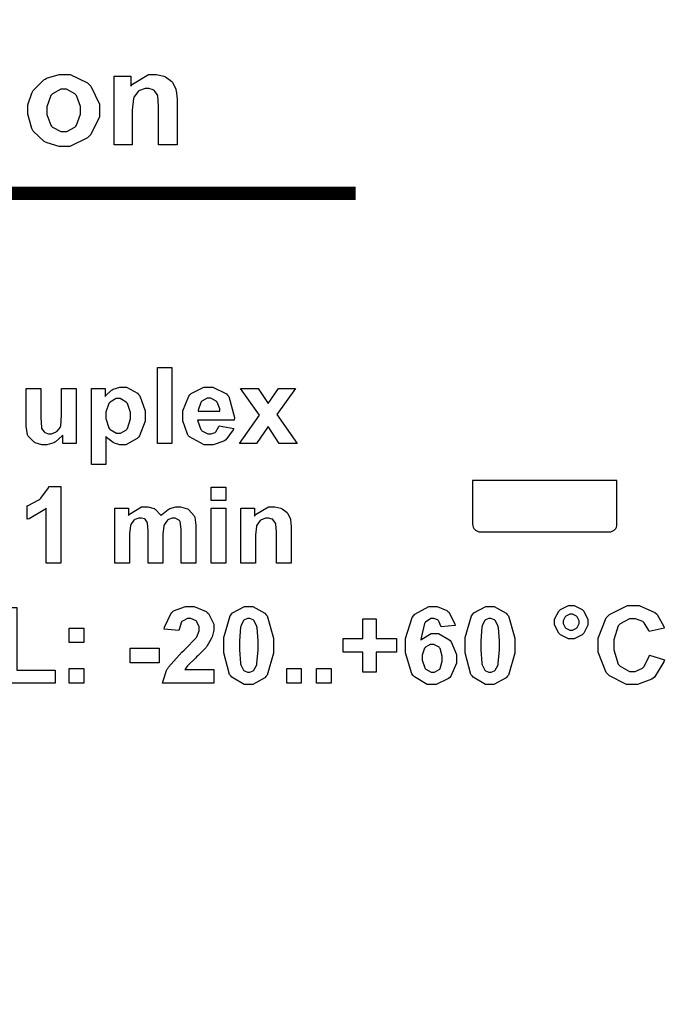
# Model space of a CAD drawing. Units: millimetres. Extents: x 0 to 420, y 0 to 297.
# Drawn here: x 149 to 166, y 160 to 186 of the extents above; entities that cross this region are included whole.
import ezdxf

# ---------------------------------------------------------------- set-up
doc = ezdxf.new("R2010")
doc.units = ezdxf.units.MM
doc.layers.add('DIMENSION', color=3, linetype='Continuous', lineweight=25)
doc.layers.add('LIVELLO_1', color=7, linetype='Continuous')
doc.styles.get("Standard").update_dxf_attribs({"font": 'txt.shx'})
doc.dimstyles.get("Standard").update_dxf_attribs({"dimscale": 100, "dimtxt": 2.5, "dimasz": 2.5, "dimexe": 0, "dimexo": 0.5, "dimgap": 1, "dimtad": 0, "dimtoh": 1, "dimdec": 4, "dimzin": 0, "dimdsep": 46, "dimtxsty": 'Standard', "dimcen": 2.5, "dimadec": 0, "dimazin": 0, "dimtfac": 1, "dimtdec": 4, "dimtofl": 0, "dimtmove": 0, "dimatfit": 3, "dimfxl": 0, "dimtolj": 1, "dimtzin": 0, "dimarcsym": 0})

# ---------------------------------------------------------------- blocks, each defined once
blk = doc.blocks.new('*D40')
at = {"layer": 'Defpoints', "color": 0}
for p in [(157.488, 211.957), (175.725, 110.757), (195.725, 110.757)]:
    blk.add_point(p, dxfattribs=at)
at = {"layer": 'DIMENSION', "color": 0, "lineweight": -2}
for p, q in [((157.988, 211.957), (195.725, 211.957)), ((195.725, 209.457), (195.725, 166.316)), ((195.725, 113.257), (195.725, 156.399)), ((176.225, 110.757), (195.725, 110.757))]:
    blk.add_line(p, q, dxfattribs=at)
at = {"layer": 'DIMENSION', "color": 0}
for points in [[(196.142, 209.457), (195.308, 209.457), (195.725, 211.957)], [(195.308, 113.257), (196.142, 113.257), (195.725, 110.757)]]:
    blk.add_solid(points, dxfattribs=at)
at = {"layer": 'DIMENSION', "color": 0, "insert": (195.725, 161.357), "char_height": 2.5, "attachment_point": 5, "rotation": 90}
blk.add_mtext('\\A1;101.2', dxfattribs=at)
blk = doc.blocks.new('ET002283B_Pellicola')
at = {"color": 0}
for points in [[(4.94764, 4.50614), (4.94764, 4.51069), (4.9516, 4.52285), (4.95242, 4.52436), (4.95317, 4.52582), (4.96403, 4.53683), (4.96544, 4.5376), (4.96691, 4.53842), (4.98009, 4.54237), (4.98453, 4.54237), (4.99121, 4.54237), (5.00949, 4.53369), (5.01123, 4.53196), (5.01296, 4.53017), (5.02164, 4.51144), (5.02164, 4.50526), (5.02164, 4.49854), (5.0128, 4.4801), (5.011, 4.47836), (5.00927, 4.47657), (4.99088, 4.4675), (4.98475, 4.4675), (4.98003, 4.4675), (4.96739, 4.4713), (4.96587, 4.47205), (4.96441, 4.47282), (4.95317, 4.48367), (4.95242, 4.48508), (4.9516, 4.48649), (4.94764, 4.50119), (4.94764, 4.50614)], [(5.10216, 4.46924), (5.08306, 4.46924), (5.08306, 4.50569), (5.08306, 4.50944), (5.08213, 4.52012), (5.08198, 4.52067), (5.08176, 4.52126), (5.0785, 4.52578), (5.07807, 4.5261), (5.07757, 4.52642), (5.07287, 4.52783), (5.07134, 4.52783), (5.06912, 4.52783), (5.06309, 4.52567), (5.06245, 4.52523), (5.0618, 4.52479), (5.05751, 4.51883), (5.05724, 4.51807), (5.05702, 4.5173), (5.05571, 4.50548), (5.05571, 4.50157), (5.05571, 4.46924), (5.03684, 4.46924), (5.03684, 4.54064), (5.05441, 4.54064), (5.05441, 4.53022), (5.05599, 4.53228), (5.07253, 4.54237), (5.07807, 4.54237), (5.08089, 4.54237), (5.08849, 4.54058), (5.08935, 4.54021), (5.09023, 4.53982), (5.09689, 4.53494), (5.09738, 4.53435), (5.09781, 4.53375), (5.10091, 4.52707), (5.10107, 4.52632), (5.10123, 4.52561), (5.10216, 4.51665), (5.10216, 4.51372), (5.10216, 4.46924)], [(4.96717, 4.50504), (4.96717, 4.50097), (4.97135, 4.48969), (4.97217, 4.48878), (4.97303, 4.48779), (4.98182, 4.48312), (4.98475, 4.48312), (4.98784, 4.48312), (4.99631, 4.48779), (4.99712, 4.48878), (4.99794, 4.48969), (5.00212, 4.50119), (5.00212, 4.50504), (5.00212, 4.50911), (4.99794, 4.5204), (4.99712, 4.52132), (4.99631, 4.52225), (4.98763, 4.52697), (4.98475, 4.52697), (4.9816, 4.52697), (4.97303, 4.52225), (4.97217, 4.52132), (4.97135, 4.5204), (4.96717, 4.50885), (4.96717, 4.50504)], [(5.08181, 4.15983), (5.08181, 4.23882), (5.09678, 4.23882), (5.09678, 4.15983), (5.08181, 4.15983)], [(4.98362, 4.15983), (4.98362, 4.16851), (4.98307, 4.16769), (4.97623, 4.16157), (4.97537, 4.16114), (4.97455, 4.16069), (4.96717, 4.15853), (4.96473, 4.15853), (4.96213, 4.15853), (4.95507, 4.16069), (4.95431, 4.16114), (4.95356, 4.16151), (4.94796, 4.16748), (4.94759, 4.16829), (4.94727, 4.169), (4.94563, 4.1779), (4.94563, 4.18089), (4.94563, 4.2169), (4.96082, 4.2169), (4.96082, 4.19065), (4.96082, 4.18696), (4.96153, 4.17637), (4.9617, 4.17589), (4.9618, 4.17546), (4.96435, 4.17187), (4.96473, 4.17155), (4.96506, 4.17133), (4.96902, 4.17003), (4.97038, 4.17003), (4.97212, 4.17003), (4.97678, 4.17182), (4.97732, 4.17221), (4.97781, 4.17258), (4.98123, 4.17692), (4.98144, 4.17742), (4.9816, 4.17796), (4.98253, 4.18924), (4.98253, 4.19304), (4.98253, 4.2169), (4.99771, 4.2169), (4.99771, 4.15983), (4.98362, 4.15983)], [(5.01351, 4.2169), (5.02762, 4.2169), (5.02762, 4.20867), (5.02805, 4.20936), (5.03423, 4.21517), (5.03499, 4.21561), (5.03581, 4.21604), (5.04296, 4.21843), (5.04541, 4.21843), (5.04964, 4.21843), (5.0612, 4.21192), (5.06234, 4.21061), (5.06348, 4.2093), (5.06928, 4.19385), (5.06928, 4.18869), (5.06928, 4.18317), (5.06331, 4.16786), (5.06212, 4.16655), (5.06098, 4.16521), (5.0491, 4.15853), (5.04519, 4.15853), (5.04302, 4.15853), (5.03721, 4.16015), (5.0365, 4.16048), (5.03591, 4.1608), (5.02919, 4.16618), (5.02848, 4.167), (5.02848, 4.13812), (5.01351, 4.13812), (5.01351, 4.2169)], [(5.14567, 4.17805), (5.16085, 4.17546), (5.16037, 4.1741), (5.15277, 4.16357), (5.15174, 4.16287), (5.15066, 4.16217), (5.13959, 4.15853), (5.13591, 4.15853), (5.13037, 4.15853), (5.11496, 4.16667), (5.11377, 4.16829), (5.11284, 4.1696), (5.10813, 4.18343), (5.10813, 4.18804), (5.10813, 4.19358), (5.11426, 4.20887), (5.1155, 4.21018), (5.11675, 4.21154), (5.12994, 4.21843), (5.13438, 4.21843), (5.13942, 4.21843), (5.15337, 4.21137), (5.15456, 4.20996), (5.15581, 4.20855), (5.16156, 4.18701), (5.1615, 4.18414), (5.12353, 4.18414), (5.12359, 4.183), (5.12684, 4.17432), (5.12744, 4.17372), (5.12798, 4.17307), (5.13406, 4.16982), (5.13612, 4.16982), (5.13759, 4.16982), (5.1416, 4.17144), (5.14198, 4.17176), (5.14241, 4.1721), (5.14551, 4.17736), (5.14567, 4.17805)], [(5.16705, 4.15983), (5.18766, 4.18935), (5.16791, 4.2169), (5.18635, 4.2169), (5.19656, 4.20128), (5.20719, 4.2169), (5.22499, 4.2169), (5.20567, 4.19), (5.22673, 4.15983), (5.20806, 4.15983), (5.19656, 4.17762), (5.18462, 4.15983), (5.16705, 4.15983)], [(5.02848, 4.18935), (5.02848, 4.18582), (5.03152, 4.176), (5.03217, 4.17524), (5.03282, 4.17443), (5.03932, 4.17047), (5.0415, 4.17047), (5.04367, 4.17047), (5.04964, 4.1741), (5.05019, 4.1748), (5.05084, 4.17551), (5.05387, 4.18539), (5.05387, 4.18869), (5.05387, 4.192), (5.05078, 4.20122), (5.05019, 4.20193), (5.04959, 4.20269), (5.04335, 4.20649), (5.04128, 4.20649), (5.03901, 4.20649), (5.03277, 4.20286), (5.03217, 4.20215), (5.03152, 4.20144), (5.02848, 4.19233), (5.02848, 4.18935)], [(5.14653, 4.19347), (5.14653, 4.19592), (5.14382, 4.20269), (5.14328, 4.20323), (5.14274, 4.20383), (5.1371, 4.20671), (5.13525, 4.20671), (5.13324, 4.20671), (5.12771, 4.20367), (5.12723, 4.20301), (5.12669, 4.20247), (5.12391, 4.19444), (5.12396, 4.19347), (5.14653, 4.19347)], [(4.98166, 4.03575), (4.96646, 4.03575), (4.96646, 4.09283), (4.96512, 4.09153), (4.94884, 4.08197), (4.94694, 4.08133), (4.94694, 4.09522), (4.94791, 4.09549), (4.95877, 4.10151), (4.95996, 4.10237), (4.9611, 4.1033), (4.96891, 4.11393), (4.96928, 4.11518), (4.98166, 4.11518), (4.98166, 4.03575)], [(5.13764, 4.10086), (5.13764, 4.11475), (5.15262, 4.11475), (5.15262, 4.10086), (5.13764, 4.10086)], [(5.03781, 4.09283), (5.0517, 4.09283), (5.0517, 4.08523), (5.05295, 4.08675), (5.06532, 4.09435), (5.06949, 4.09435), (5.07188, 4.09435), (5.07839, 4.09239), (5.07905, 4.09196), (5.0797, 4.09158), (5.08512, 4.08599), (5.08556, 4.08523), (5.0862, 4.08599), (5.0931, 4.09158), (5.0938, 4.09196), (5.09451, 4.09239), (5.10096, 4.09435), (5.10313, 4.09435), (5.1058, 4.09435), (5.11306, 4.09212), (5.11377, 4.09175), (5.11448, 4.0913), (5.11989, 4.08501), (5.12028, 4.08415), (5.12055, 4.08355), (5.1218, 4.07519), (5.1218, 4.07243), (5.1218, 4.03575), (5.1066, 4.03575), (5.1066, 4.06853), (5.1066, 4.07124), (5.10535, 4.079), (5.10509, 4.07937), (5.10475, 4.07997), (5.10009, 4.08262), (5.09857, 4.08262), (5.09712, 4.08262), (5.09314, 4.08122), (5.09271, 4.08089), (5.09223, 4.08051), (5.08898, 4.07568), (5.08881, 4.07503), (5.08853, 4.07443), (5.0873, 4.06608), (5.0873, 4.06332), (5.0873, 4.03575), (5.07231, 4.03575), (5.07231, 4.067), (5.07231, 4.06972), (5.07156, 4.07747), (5.07145, 4.07786), (5.07134, 4.07823), (5.06917, 4.08133), (5.06884, 4.08154), (5.06857, 4.08176), (5.06532, 4.08262), (5.06428, 4.08262), (5.06271, 4.08262), (5.05848, 4.08122), (5.05799, 4.08089), (5.05751, 4.08057), (5.05425, 4.07601), (5.05409, 4.07547), (5.05387, 4.07482), (5.05278, 4.06635), (5.05278, 4.06353), (5.05278, 4.03575), (5.03781, 4.03575), (5.03781, 4.09283)], [(5.13764, 4.03575), (5.13764, 4.09283), (5.15262, 4.09283), (5.15262, 4.03575), (5.13764, 4.03575)], [(5.22059, 4.03575), (5.20519, 4.03575), (5.20519, 4.06505), (5.20519, 4.06804), (5.20448, 4.07655), (5.20431, 4.07699), (5.20416, 4.07742), (5.2016, 4.081), (5.20128, 4.08133), (5.20089, 4.08154), (5.1971, 4.08262), (5.19585, 4.08262), (5.19412, 4.08262), (5.18939, 4.08083), (5.18891, 4.08046), (5.18837, 4.08014), (5.18478, 4.07542), (5.18456, 4.07482), (5.18441, 4.07422), (5.18348, 4.06489), (5.18348, 4.06179), (5.18348, 4.03575), (5.1683, 4.03575), (5.1683, 4.09283), (5.18239, 4.09283), (5.18239, 4.08458), (5.18364, 4.08621), (5.19682, 4.09435), (5.20128, 4.09435), (5.20356, 4.09435), (5.20969, 4.09272), (5.21039, 4.09239), (5.2111, 4.09212), (5.21631, 4.08832), (5.21669, 4.08783), (5.217, 4.08735), (5.21956, 4.08214), (5.21973, 4.08154), (5.21984, 4.08094), (5.22059, 4.07373), (5.22059, 4.07135), (5.22059, 4.03575)], [(4.92024, 3.91162), (4.92024, 3.98996), (4.93609, 3.98996), (4.93609, 3.92508), (4.9758, 3.92508), (4.9758, 3.91162), (4.92024, 3.91162)], [(5.14019, 3.92572), (5.14019, 3.91162), (5.08724, 3.91162), (5.08734, 3.91293), (5.09169, 3.92562), (5.09245, 3.92682), (5.09314, 3.928), (5.10726, 3.94374), (5.10937, 3.94569), (5.11106, 3.94726), (5.12157, 3.95811), (5.12196, 3.95871), (5.1225, 3.95947), (5.12499, 3.96571), (5.12499, 3.96783), (5.12499, 3.96978), (5.12282, 3.97521), (5.12239, 3.97564), (5.12191, 3.97612), (5.11653, 3.97846), (5.1148, 3.97846), (5.11289, 3.97846), (5.10769, 3.97592), (5.1072, 3.97543), (5.10677, 3.97499), (5.10421, 3.96718), (5.10416, 3.9661), (5.08898, 3.96761), (5.08919, 3.96968), (5.09624, 3.98465), (5.09744, 3.98562), (5.09863, 3.98649), (5.11106, 3.99105), (5.11523, 3.99105), (5.11978, 3.99105), (5.13238, 3.98579), (5.13346, 3.98475), (5.1346, 3.98367), (5.14019, 3.9726), (5.14019, 3.96892), (5.14019, 3.96642), (5.13856, 3.95969), (5.13824, 3.95893), (5.13796, 3.95807), (5.13303, 3.9496), (5.13238, 3.94873), (5.13189, 3.94814), (5.12359, 3.93978), (5.12239, 3.93875), (5.1212, 3.93761), (5.1136, 3.93023), (5.11328, 3.92985), (5.11295, 3.92947), (5.11041, 3.92605), (5.11024, 3.92572), (5.14019, 3.92572)], [(5.17632, 3.99105), (5.18082, 3.99105), (5.19324, 3.98415), (5.19434, 3.9828), (5.19563, 3.98118), (5.20214, 3.95828), (5.20214, 3.95068), (5.20214, 3.9426), (5.19563, 3.91997), (5.19434, 3.91835), (5.19324, 3.917), (5.18055, 3.91032), (5.17632, 3.91032), (5.17171, 3.91032), (5.15907, 3.91769), (5.15788, 3.91922), (5.15669, 3.92068), (5.15071, 3.94314), (5.15071, 3.95068), (5.15071, 3.95876), (5.15728, 3.98133), (5.15852, 3.98301), (5.15962, 3.98432), (5.17214, 3.99105), (5.17632, 3.99105)], [(5.39052, 3.9713), (5.37576, 3.96978), (5.3757, 3.97049), (5.37353, 3.97592), (5.37316, 3.97629), (5.37277, 3.97667), (5.36864, 3.97846), (5.3673, 3.97846), (5.36523, 3.97846), (5.35959, 3.97489), (5.35905, 3.97412), (5.3585, 3.97342), (5.35509, 3.95844), (5.35492, 3.95611), (5.35585, 3.95725), (5.36571, 3.96305), (5.36903, 3.96305), (5.37305, 3.96305), (5.384, 3.95687), (5.38509, 3.95568), (5.38623, 3.95448), (5.39181, 3.94135), (5.39181, 3.93701), (5.39181, 3.93212), (5.38606, 3.91873), (5.38487, 3.91748), (5.38367, 3.91629), (5.37071, 3.91032), (5.36642, 3.91032), (5.36155, 3.91032), (5.3482, 3.91808), (5.34689, 3.91965), (5.34564, 3.92117), (5.33907, 3.94282), (5.33907, 3.95003), (5.33907, 3.95785), (5.34581, 3.97971), (5.34712, 3.98128), (5.34846, 3.98292), (5.36323, 3.99105), (5.36816, 3.99105), (5.37185, 3.99105), (5.38194, 3.98671), (5.38292, 3.98585), (5.38395, 3.98503), (5.39024, 3.97287), (5.39052, 3.9713)], [(5.42644, 3.99105), (5.43094, 3.99105), (5.44335, 3.98415), (5.44444, 3.9828), (5.44574, 3.98118), (5.45225, 3.95828), (5.45225, 3.95068), (5.45225, 3.9426), (5.44574, 3.91997), (5.44444, 3.91835), (5.44335, 3.917), (5.43066, 3.91032), (5.42644, 3.91032), (5.42182, 3.91032), (5.40917, 3.91769), (5.40798, 3.91922), (5.40678, 3.92068), (5.40082, 3.94314), (5.40082, 3.95068), (5.40082, 3.95876), (5.40738, 3.98133), (5.40863, 3.98301), (5.40971, 3.98432), (5.42225, 3.99105), (5.42644, 3.99105)], [(5.49344, 3.97478), (5.49344, 3.9778), (5.49777, 3.98611), (5.49864, 3.98693), (5.49945, 3.98779), (5.50792, 3.99192), (5.5108, 3.99192), (5.51384, 3.99192), (5.52207, 3.98779), (5.52295, 3.98693), (5.52375, 3.98611), (5.52794, 3.9776), (5.52794, 3.97478), (5.52794, 3.97173), (5.52375, 3.96349), (5.52295, 3.96262), (5.52207, 3.9618), (5.51362, 3.95762), (5.5108, 3.95762), (5.50776, 3.95762), (5.49945, 3.9618), (5.49864, 3.96262), (5.49777, 3.96349), (5.49344, 3.97196), (5.49344, 3.97478)], [(5.59191, 3.94071), (5.60731, 3.93571), (5.60671, 3.9336), (5.59695, 3.91764), (5.59559, 3.91661), (5.59419, 3.91558), (5.57942, 3.91032), (5.57455, 3.91032), (5.56809, 3.91032), (5.55039, 3.91917), (5.54871, 3.92096), (5.54703, 3.92275), (5.53852, 3.94353), (5.53852, 3.95047), (5.53852, 3.95811), (5.54703, 3.97922), (5.54871, 3.98107), (5.55039, 3.98286), (5.56912, 3.99192), (5.57541, 3.99192), (5.58132, 3.99192), (5.59755, 3.98486), (5.59906, 3.98346), (5.59994, 3.98258), (5.60666, 3.97032), (5.60709, 3.96869), (5.59146, 3.96501), (5.5912, 3.96604), (5.58631, 3.97418), (5.58562, 3.97478), (5.58485, 3.97537), (5.57725, 3.97825), (5.57476, 3.97825), (5.57117, 3.97825), (5.56135, 3.97304), (5.56044, 3.97196), (5.55952, 3.97092), (5.555, 3.95637), (5.555, 3.95155), (5.555, 3.94624), (5.55952, 3.93132), (5.56044, 3.93029), (5.56131, 3.92919), (5.57107, 3.92378), (5.57432, 3.92378), (5.57709, 3.92378), (5.58463, 3.92725), (5.58539, 3.9279), (5.58616, 3.92855), (5.59157, 3.93924), (5.59191, 3.94071)], [(5.50255, 3.97478), (5.50255, 3.9733), (5.5045, 3.96935), (5.50494, 3.96892), (5.50531, 3.96853), (5.50938, 3.96653), (5.5108, 3.96653), (5.5122, 3.96653), (5.51606, 3.96853), (5.51644, 3.96892), (5.51687, 3.96935), (5.51882, 3.97342), (5.51882, 3.97478), (5.51882, 3.97624), (5.51687, 3.98019), (5.51644, 3.98064), (5.51606, 3.98107), (5.5121, 3.98301), (5.5108, 3.98301), (5.50932, 3.98301), (5.50531, 3.98107), (5.50494, 3.98064), (5.5045, 3.98019), (5.50255, 3.97612), (5.50255, 3.97478)], [(5.17632, 3.97846), (5.17513, 3.97846), (5.17192, 3.977), (5.17155, 3.97672), (5.17117, 3.9764), (5.16845, 3.97119), (5.1683, 3.97043), (5.16802, 3.96946), (5.16677, 3.95535), (5.16677, 3.95068), (5.16677, 3.94592), (5.16785, 3.9324), (5.16807, 3.93158), (5.1683, 3.93067), (5.17117, 3.92492), (5.17155, 3.92464), (5.17192, 3.92432), (5.17519, 3.9229), (5.17632, 3.9229), (5.17757, 3.9229), (5.18099, 3.92432), (5.18131, 3.92464), (5.18169, 3.92492), (5.18456, 3.93001), (5.18478, 3.93072), (5.185, 3.93175), (5.1863, 3.94592), (5.1863, 3.95068), (5.1863, 3.95546), (5.18521, 3.96892), (5.185, 3.96978), (5.18473, 3.97065), (5.18169, 3.9764), (5.18131, 3.97672), (5.18099, 3.977), (5.17746, 3.97846), (5.17632, 3.97846)], [(5.29481, 3.9229), (5.29481, 3.94353), (5.2742, 3.94353), (5.2742, 3.95785), (5.29481, 3.95785), (5.29481, 3.97825), (5.3087, 3.97825), (5.3087, 3.95785), (5.32953, 3.95785), (5.32953, 3.94353), (5.3087, 3.94353), (5.3087, 3.9229), (5.29481, 3.9229)], [(5.42644, 3.97846), (5.42524, 3.97846), (5.42203, 3.977), (5.42166, 3.97672), (5.42127, 3.9764), (5.41856, 3.97119), (5.41839, 3.97043), (5.41813, 3.96946), (5.41688, 3.95535), (5.41688, 3.95068), (5.41688, 3.94592), (5.41796, 3.9324), (5.41819, 3.93158), (5.41839, 3.93067), (5.42127, 3.92492), (5.42166, 3.92464), (5.42203, 3.92432), (5.4253, 3.9229), (5.42644, 3.9229), (5.42767, 3.9229), (5.43109, 3.92432), (5.43142, 3.92464), (5.4318, 3.92492), (5.43467, 3.93001), (5.43489, 3.93072), (5.43512, 3.93175), (5.43641, 3.94592), (5.43641, 3.95068), (5.43641, 3.95546), (5.43532, 3.96892), (5.43512, 3.96978), (5.43484, 3.97065), (5.4318, 3.9764), (5.43142, 3.97672), (5.43109, 3.977), (5.42757, 3.97846), (5.42644, 3.97846)], [(4.9905, 3.95372), (4.9905, 3.96869), (5.0057, 3.96869), (5.0057, 3.95372), (4.9905, 3.95372)], [(5.35623, 3.93832), (5.35623, 3.93544), (5.35894, 3.92746), (5.35948, 3.92682), (5.36007, 3.92617), (5.36545, 3.9229), (5.3673, 3.9229), (5.36909, 3.9229), (5.37396, 3.92562), (5.37445, 3.92617), (5.37489, 3.92671), (5.37706, 3.93425), (5.37706, 3.93679), (5.37706, 3.93961), (5.37473, 3.94754), (5.37424, 3.94808), (5.3737, 3.94873), (5.36821, 3.95176), (5.36642, 3.95176), (5.36463, 3.95176), (5.35975, 3.94889), (5.35927, 3.94829), (5.35873, 3.94775), (5.35623, 3.94065), (5.35623, 3.93832)], [(5.05355, 3.93267), (5.05355, 3.94786), (5.08349, 3.94786), (5.08349, 3.93267), (5.05355, 3.93267)], [(4.9905, 3.91162), (4.9905, 3.92682), (5.0057, 3.92682), (5.0057, 3.91162), (4.9905, 3.91162)], [(5.21592, 3.91162), (5.21592, 3.92682), (5.23089, 3.92682), (5.23089, 3.91162), (5.21592, 3.91162)], [(5.2468, 3.91162), (5.2468, 3.92682), (5.26177, 3.92682), (5.26177, 3.91162), (5.2468, 3.91162)]]:
    blk.add_lwpolyline(points, close=True, dxfattribs=at)
at = {"color": 0, "const_width": 0.01389}
blk.add_lwpolyline([(3.4298, 4.41917), (5.28721, 4.41917)], dxfattribs=at)

msp = doc.modelspace()

# ---------------------------------------------------------------- linework, layer by layer
at = {"layer": 'LIVELLO_1'}
for points in [[(164.325, 173.657), (164.325, 173.657), (160.525, 173.657), (160.525, 173.657)], [(160.525, 173.657), (160.525, 173.657), (160.525, 172.507), (160.525, 172.507)], [(160.525, 173.657), (160.525, 173.657), (160.525, 172.507), (160.525, 172.507)], [(164.325, 172.507), (164.325, 172.507), (164.325, 173.657), (164.325, 173.657)], [(164.325, 172.507), (164.325, 172.507), (164.325, 173.657), (164.325, 173.657)], [(160.726, 172.307), (160.726, 172.307), (164.124, 172.307), (164.124, 172.307)], [(160.726, 172.307), (160.726, 172.307), (164.124, 172.307), (164.124, 172.307)], [(164.124, 172.307), (164.124, 172.307), (164.125, 172.307), (164.125, 172.307)], [(164.124, 172.307), (164.124, 172.307), (164.125, 172.307), (164.125, 172.307)]]:
    msp.add_open_spline(points, degree=3, dxfattribs=at)
for points in [[(160.525, 172.507), (160.528, 172.481), (160.531, 172.455), (160.54, 172.431), (160.54, 172.431), (160.55, 172.407), (160.565, 172.385), (160.584, 172.366), (160.584, 172.366), (160.603, 172.347), (160.625, 172.332), (160.649, 172.323), (160.649, 172.323), (160.673, 172.313), (160.7, 172.31), (160.726, 172.307)], [(164.125, 172.307), (164.151, 172.31), (164.177, 172.313), (164.201, 172.323), (164.201, 172.323), (164.225, 172.332), (164.248, 172.347), (164.266, 172.366), (164.266, 172.366), (164.285, 172.385), (164.301, 172.407), (164.31, 172.431), (164.31, 172.431), (164.319, 172.455), (164.322, 172.481), (164.325, 172.507)]]:
    msp.add_open_spline(points, degree=3, knots=[0, 0, 0, 0, 0.2, 0.2, 0.2, 0.2, 0.4, 0.4, 0.4, 0.4, 0.6, 0.6, 0.6, 0.6, 1, 1, 1, 1], dxfattribs=at)

# ---------------------------------------------------------------- block references
at = {"xscale": 25.4, "yscale": 25.4, "zscale": 25.4}
msp.add_blockref('ET002283B_Pellicola', (23.148, 68.972), dxfattribs=at)

# ---------------------------------------------------------------- dimensions: what is measured, and where the dimension line sits
at = {"layer": 'DIMENSION'}
dim = msp.add_linear_dim(base=(195.725, 110.757), p1=(157.488, 211.957), p2=(175.725, 110.757), angle=90, dimstyle='Standard', override={"dimscale": 1, "dimdec": 1, "dimlfac": 1, "dimtxsty": 'Standard', "dimsah": 1, "dimtolj": 1}, dxfattribs=at)
dim.commit()
dim.dimension.update_dxf_attribs({"geometry": '*D40', "text_midpoint": (195.725, 161.357)})

doc.saveas('drawing.dxf')
